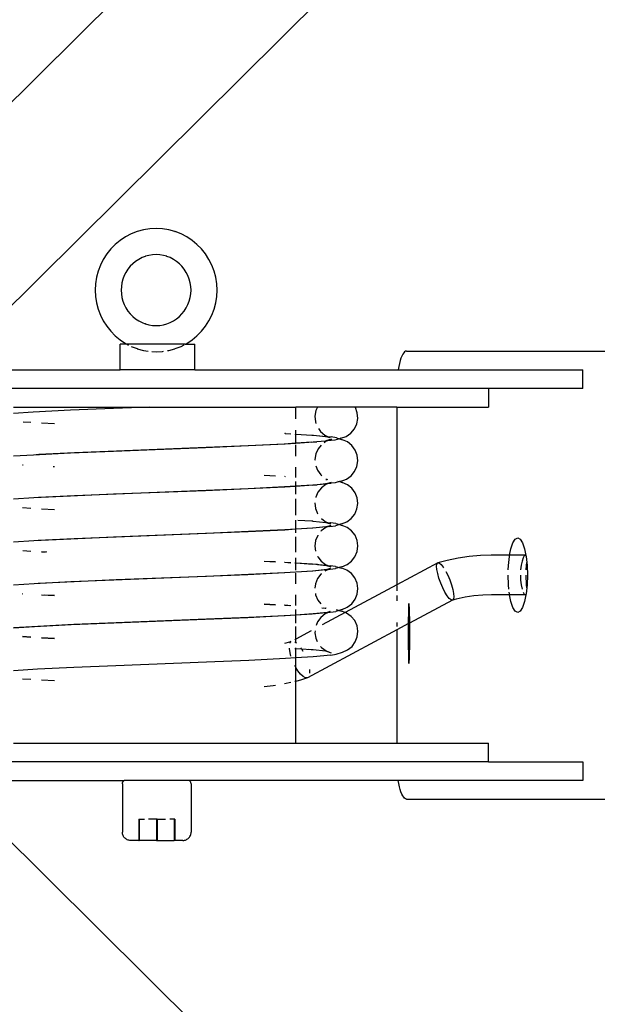
# Model space of a CAD drawing. Units: inches. Extents: x -3143 to 1173, y -410 to 3357.
# Drawn here: x 948 to 963, y -221 to -194 of the extents above; entities that cross this region are included whole.
import ezdxf

# ---------------------------------------------------------------- set-up
doc = ezdxf.new("R2010")
doc.units = ezdxf.units.IN
doc.header["$MEASUREMENT"] = 0
doc.layers.add('strefa bezpieczenstwa', color=1, linetype='Continuous')

# ---------------------------------------------------------------- blocks, each defined once
blk = doc.blocks.new('0420-20m line zipe')
for p, q in [((1118.629, 506.827), (940.765, 330.554)), ((1120.296, 503.04), (946.428, 330.727)), ((950.94, 333.933), (950.788, 333.855)), ((951.099, 333.995), (950.94, 333.933)), ((951.099, 333.995), (951.104, 333.997)), ((951.269, 334.042), (951.104, 333.997)), ((951.438, 334.069), (951.269, 334.042)), ((951.608, 334.078), (951.438, 334.069)), ((951.779, 334.069), (951.608, 334.078)), ((951.947, 334.042), (951.779, 334.069)), ((952.112, 333.997), (951.947, 334.042)), ((952.112, 333.997), (952.117, 333.995)), ((952.276, 333.933), (952.117, 333.995)), ((952.428, 333.855), (952.276, 333.933)), ((950.512, 333.653), (950.392, 333.531)), ((950.645, 333.761), (950.512, 333.653)), ((950.788, 333.855), (950.645, 333.761)), ((952.571, 333.761), (952.428, 333.855)), ((952.704, 333.653), (952.571, 333.761)), ((952.825, 333.531), (952.704, 333.653)), ((950.284, 333.397), (950.191, 333.252)), ((950.392, 333.531), (950.284, 333.397)), ((951.51, 333.373), (951.413, 333.357)), ((951.608, 333.378), (951.51, 333.373)), ((951.706, 333.373), (951.608, 333.378)), ((951.803, 333.357), (951.706, 333.373)), ((952.932, 333.397), (952.825, 333.531)), ((953.025, 333.252), (952.932, 333.397)), ((950.114, 333.098), (950.053, 332.937)), ((950.191, 333.252), (950.114, 333.098)), ((950.984, 333.135), (950.914, 333.065)), ((951.06, 333.198), (950.984, 333.135)), ((951.143, 333.252), (951.06, 333.198)), ((951.231, 333.298), (951.143, 333.252)), ((951.318, 333.331), (951.231, 333.298)), ((951.323, 333.333), (951.318, 333.331)), ((951.413, 333.357), (951.323, 333.333)), ((951.894, 333.333), (951.803, 333.357)), ((951.898, 333.331), (951.894, 333.333)), ((951.986, 333.298), (951.898, 333.331)), ((952.073, 333.252), (951.986, 333.298)), ((952.156, 333.198), (952.073, 333.252)), ((952.232, 333.135), (952.156, 333.198)), ((952.302, 333.065), (952.232, 333.135)), ((953.102, 333.098), (953.025, 333.252)), ((953.163, 332.937), (953.102, 333.098)), ((950.053, 332.937), (950.009, 332.771)), ((950.799, 332.904), (950.754, 332.815)), ((950.852, 332.987), (950.799, 332.904)), ((950.914, 333.065), (950.852, 332.987)), ((952.364, 332.987), (952.302, 333.065)), ((952.418, 332.904), (952.364, 332.987)), ((952.463, 332.815), (952.418, 332.904)), ((953.208, 332.771), (953.163, 332.937)), ((949.982, 332.6), (949.973, 332.428)), ((950.009, 332.771), (949.982, 332.6)), ((950.693, 332.626), (950.678, 332.527)), ((950.718, 332.722), (950.693, 332.626)), ((950.754, 332.815), (950.718, 332.722)), ((952.498, 332.722), (952.463, 332.815)), ((952.523, 332.626), (952.498, 332.722)), ((952.539, 332.527), (952.523, 332.626)), ((953.234, 332.6), (953.208, 332.771)), ((953.243, 332.428), (953.234, 332.6)), ((949.973, 332.428), (949.982, 332.256)), ((950.678, 332.527), (950.672, 332.428)), ((950.672, 332.428), (950.678, 332.328)), ((950.678, 332.328), (950.693, 332.23)), ((952.523, 332.23), (952.539, 332.328)), ((952.544, 332.428), (952.539, 332.527)), ((952.539, 332.328), (952.544, 332.428)), ((953.234, 332.256), (953.243, 332.428)), ((949.982, 332.256), (950.009, 332.085)), ((950.009, 332.085), (950.053, 331.919)), ((950.693, 332.23), (950.718, 332.134)), ((950.718, 332.134), (950.754, 332.041)), ((950.754, 332.041), (950.799, 331.952)), ((952.418, 331.952), (952.463, 332.041)), ((952.463, 332.041), (952.498, 332.134)), ((952.498, 332.134), (952.523, 332.23)), ((953.163, 331.919), (953.208, 332.085)), ((953.208, 332.085), (953.234, 332.256)), ((950.053, 331.919), (950.114, 331.758)), ((950.799, 331.952), (950.852, 331.868)), ((950.852, 331.868), (950.914, 331.791)), ((950.914, 331.791), (950.984, 331.72)), ((952.232, 331.72), (952.302, 331.791)), ((952.302, 331.791), (952.364, 331.868)), ((952.364, 331.868), (952.418, 331.952)), ((953.102, 331.758), (953.163, 331.919)), ((950.114, 331.758), (950.191, 331.604)), ((950.191, 331.604), (950.284, 331.459)), ((950.984, 331.72), (951.06, 331.658)), ((951.06, 331.658), (951.143, 331.604)), ((951.143, 331.604), (951.231, 331.558)), ((951.231, 331.558), (951.318, 331.524)), ((951.323, 331.523), (951.318, 331.524)), ((951.323, 331.523), (951.413, 331.499)), ((951.803, 331.499), (951.894, 331.523)), ((951.898, 331.524), (951.894, 331.523)), ((951.898, 331.524), (951.986, 331.558)), ((951.986, 331.558), (952.073, 331.604)), ((952.073, 331.604), (952.156, 331.658)), ((952.156, 331.658), (952.232, 331.72)), ((952.932, 331.459), (953.025, 331.604)), ((953.025, 331.604), (953.102, 331.758)), ((950.284, 331.459), (950.392, 331.325)), ((950.392, 331.325), (950.512, 331.203)), ((951.413, 331.499), (951.51, 331.483)), ((951.51, 331.483), (951.608, 331.478)), ((951.608, 331.478), (951.706, 331.483)), ((951.706, 331.483), (951.803, 331.499)), ((952.704, 331.203), (952.825, 331.325)), ((952.825, 331.325), (952.932, 331.459)), ((950.512, 331.203), (950.645, 331.095)), ((950.645, 331.095), (950.788, 331.001)), ((950.788, 331.001), (950.836, 330.976)), ((952.38, 330.976), (952.428, 331.001)), ((952.428, 331.001), (952.571, 331.095)), ((952.571, 331.095), (952.704, 331.203)), ((950.646, 330.295), (950.646, 330.976)), ((950.836, 330.976), (950.646, 330.976)), ((950.836, 330.976), (950.872, 330.957)), ((952.38, 330.976), (950.836, 330.976)), ((950.943, 330.921), (951.099, 330.86)), ((951.099, 330.86), (951.104, 330.859)), ((951.104, 330.859), (951.269, 330.814)), ((951.269, 330.814), (951.393, 330.794)), ((951.496, 330.784), (951.608, 330.778)), ((951.608, 330.778), (951.779, 330.787)), ((951.779, 330.787), (951.808, 330.792)), ((951.911, 330.808), (951.947, 330.814)), ((951.947, 330.814), (952.112, 330.859)), ((952.112, 330.859), (952.117, 330.86)), ((952.117, 330.86), (952.276, 330.922)), ((952.276, 330.922), (952.357, 330.964)), ((952.38, 330.976), (952.644, 330.976)), ((952.644, 330.295), (952.644, 330.976)), ((958.243, 330.746), (958.217, 330.709)), ((958.269, 330.774), (958.243, 330.746)), ((958.295, 330.79), (958.269, 330.774)), ((958.323, 330.795), (958.295, 330.79)), ((958.323, 330.795), (964.275, 330.795)), ((958.13, 330.464), (958.113, 330.383)), ((958.149, 330.539), (958.13, 330.464)), ((958.17, 330.604), (958.149, 330.539)), ((958.193, 330.661), (958.17, 330.604)), ((958.217, 330.709), (958.193, 330.661)), ((946.482, 330.295), (950.646, 330.295)), ((952.644, 330.295), (950.646, 330.295)), ((952.644, 330.295), (958.098, 330.295)), ((958.113, 330.383), (958.098, 330.295)), ((958.098, 330.295), (963.046, 330.295)), ((963.046, 329.795), (963.046, 330.295)), ((960.516, 329.795), (944.737, 329.795)), ((960.516, 329.795), (960.516, 329.295)), ((963.046, 329.795), (960.516, 329.795)), ((947.784, 329.295), (951.438, 329.295)), ((948.318, 329.16), (947.785, 329.126)), ((949.31, 329.209), (948.318, 329.16)), ((950.464, 329.257), (949.31, 329.209)), ((951.438, 329.295), (950.464, 329.257)), ((951.438, 329.295), (955.352, 329.295)), ((955.352, 328.977), (955.352, 329.295)), ((955.937, 329.295), (955.352, 329.295)), ((955.891, 329.199), (955.865, 329.052)), ((955.937, 329.295), (955.891, 329.199)), ((956.942, 329.295), (955.937, 329.295)), ((956.95, 329.284), (956.942, 329.295)), ((958.064, 329.295), (956.942, 329.295)), ((957.001, 329.143), (956.95, 329.284)), ((957.013, 328.993), (957.001, 329.143)), ((958.064, 329.295), (958.064, 324.532)), ((958.064, 329.295), (960.516, 329.295)), ((948.043, 328.902), (948.253, 328.889)), ((955.865, 329.052), (955.877, 328.902)), ((955.877, 328.902), (955.893, 328.859)), ((956.987, 328.846), (957.013, 328.993)), ((948.541, 328.872), (948.888, 328.855)), ((955.352, 328.573), (955.352, 328.681)), ((955.958, 328.718), (956.014, 328.638)), ((956.014, 328.638), (956.129, 328.54)), ((956.826, 328.596), (956.923, 328.71)), ((956.923, 328.71), (956.987, 328.846)), ((955.051, 328.592), (955.064, 328.59)), ((955.075, 328.591), (955.064, 328.59)), ((955.075, 328.591), (955.223, 328.581)), ((955.324, 328.575), (955.352, 328.573)), ((955.352, 328.573), (955.783, 328.544)), ((955.352, 328.326), (955.352, 328.573)), ((955.785, 328.354), (955.352, 328.326)), ((955.822, 328.352), (955.352, 328.32)), ((955.783, 328.544), (955.797, 328.545)), ((955.785, 328.354), (955.915, 328.363)), ((955.797, 328.545), (955.825, 328.543)), ((955.915, 328.363), (955.822, 328.352)), ((955.825, 328.543), (956.148, 328.511)), ((955.825, 328.543), (956.166, 328.505)), ((956.152, 328.385), (955.915, 328.363)), ((956.11, 328.522), (956.202, 328.506)), ((956.11, 328.522), (956.148, 328.511)), ((956.168, 328.379), (956.113, 328.339)), ((956.129, 328.54), (956.202, 328.506)), ((956.148, 328.511), (956.166, 328.505)), ((956.148, 328.511), (956.202, 328.506)), ((956.16, 328.388), (956.152, 328.385)), ((956.309, 328.432), (956.16, 328.388)), ((956.202, 328.392), (956.16, 328.388)), ((956.166, 328.505), (956.265, 328.476)), ((956.166, 328.505), (956.213, 328.501)), ((956.202, 328.392), (956.168, 328.379)), ((956.202, 328.506), (956.205, 328.505)), ((956.309, 328.432), (956.202, 328.392)), ((956.397, 328.412), (956.202, 328.392)), ((956.205, 328.505), (956.252, 328.497)), ((956.205, 328.505), (956.213, 328.501)), ((956.205, 328.505), (956.279, 328.498)), ((956.213, 328.501), (956.265, 328.476)), ((956.213, 328.501), (956.252, 328.497)), ((956.279, 328.498), (956.297, 328.495)), ((956.44, 328.472), (956.297, 328.495)), ((956.519, 328.448), (956.397, 328.412)), ((956.44, 328.472), (956.519, 328.448)), ((956.562, 328.461), (956.519, 328.448)), ((956.519, 328.448), (956.606, 328.422)), ((956.562, 328.461), (956.703, 328.511)), ((956.742, 328.36), (956.606, 328.422)), ((956.703, 328.511), (956.826, 328.596)), ((956.858, 328.265), (956.742, 328.36)), ((950.466, 328.108), (949.314, 328.06)), ((950.543, 328.117), (949.423, 328.07)), ((952.935, 328.205), (950.466, 328.108)), ((952.951, 328.211), (950.543, 328.117)), ((954.083, 328.254), (952.935, 328.205)), ((954.076, 328.259), (952.951, 328.211)), ((955.042, 328.306), (954.076, 328.259)), ((955.068, 328.302), (954.083, 328.254)), ((955.352, 328.326), (955.042, 328.306)), ((955.352, 328.32), (955.068, 328.302)), ((955.352, 328.32), (955.352, 328.326)), ((955.352, 327.981), (955.352, 328.285)), ((955.951, 328.176), (955.889, 328.039)), ((956.034, 328.277), (955.951, 328.176)), ((956.946, 328.143), (956.858, 328.265)), ((956.999, 328.003), (956.946, 328.143)), ((948.323, 328.011), (947.784, 327.979)), ((949.314, 328.06), (948.323, 328.011)), ((948.462, 328.023), (948.323, 328.011)), ((949.423, 328.07), (948.462, 328.023)), ((955.889, 328.039), (955.865, 327.891)), ((955.865, 327.891), (955.867, 327.869)), ((956.989, 327.706), (957.013, 327.854)), ((957.013, 327.854), (956.999, 328.003)), ((948.03, 327.751), (948.042, 327.75)), ((948.846, 327.706), (948.851, 327.706)), ((948.851, 327.706), (948.888, 327.704)), ((955.352, 327.408), (955.352, 327.687)), ((955.888, 327.72), (955.932, 327.602)), ((955.932, 327.602), (956.02, 327.48)), ((956.832, 327.453), (956.927, 327.569)), ((956.927, 327.569), (956.989, 327.706)), ((954.508, 327.468), (954.811, 327.453)), ((955.051, 327.441), (955.069, 327.44)), ((955.352, 327.175), (955.352, 327.298)), ((956.02, 327.48), (956.053, 327.452)), ((956.154, 327.358), (956.174, 327.352)), ((956.154, 327.358), (956.187, 327.353)), ((956.158, 327.362), (956.203, 327.355)), ((956.164, 327.372), (956.203, 327.355)), ((956.52, 327.298), (956.405, 327.264)), ((956.483, 327.309), (956.52, 327.298)), ((956.569, 327.313), (956.52, 327.298)), ((956.52, 327.298), (956.598, 327.275)), ((956.569, 327.313), (956.71, 327.366)), ((956.71, 327.366), (956.832, 327.453)), ((952.933, 327.056), (950.468, 326.959)), ((952.954, 327.06), (950.541, 326.966)), ((954.079, 327.104), (952.933, 327.056)), ((954.08, 327.108), (952.954, 327.06)), ((955.062, 327.152), (954.079, 327.104)), ((955.048, 327.155), (954.08, 327.108)), ((955.352, 327.175), (955.048, 327.155)), ((955.352, 327.171), (955.062, 327.152)), ((955.792, 327.203), (955.352, 327.175)), ((955.816, 327.2), (955.352, 327.171)), ((955.352, 327.171), (955.352, 327.175)), ((955.352, 326.96), (955.352, 327.171)), ((955.792, 327.203), (955.921, 327.215)), ((956.145, 327.233), (955.816, 327.2)), ((956.168, 327.24), (955.921, 327.215)), ((956.04, 327.134), (955.947, 327.017)), ((956.161, 327.224), (956.04, 327.134)), ((956.151, 327.235), (956.145, 327.233)), ((956.168, 327.24), (956.151, 327.235)), ((956.198, 327.239), (956.151, 327.235)), ((956.198, 327.239), (956.161, 327.224)), ((956.301, 327.279), (956.168, 327.24)), ((956.212, 327.244), (956.168, 327.24)), ((956.201, 327.24), (956.198, 327.239)), ((956.289, 327.249), (956.201, 327.24)), ((956.212, 327.244), (956.201, 327.24)), ((956.301, 327.279), (956.212, 327.244)), ((956.405, 327.264), (956.212, 327.244)), ((956.736, 327.216), (956.598, 327.275)), ((956.853, 327.123), (956.736, 327.216)), ((956.942, 327.002), (956.853, 327.123)), ((948.329, 326.862), (947.784, 326.828)), ((949.318, 326.91), (948.329, 326.862)), ((948.457, 326.871), (948.329, 326.862)), ((949.419, 326.918), (948.457, 326.871)), ((950.468, 326.959), (949.318, 326.91)), ((950.541, 326.966), (949.419, 326.918)), ((955.352, 326.4), (955.352, 326.84)), ((955.887, 326.879), (955.886, 326.873)), ((955.947, 327.017), (955.887, 326.879)), ((956.997, 326.863), (956.942, 327.002)), ((957.014, 326.714), (956.997, 326.863)), ((948.03, 326.601), (948.253, 326.587)), ((948.541, 326.571), (948.888, 326.554)), ((955.864, 326.729), (955.881, 326.582)), ((955.881, 326.582), (955.936, 326.443)), ((956.931, 326.428), (956.991, 326.566)), ((956.991, 326.566), (957.014, 326.714)), ((955.352, 326.024), (955.352, 326.267)), ((955.408, 326.268), (955.783, 326.245)), ((955.783, 326.245), (955.797, 326.244)), ((955.797, 326.244), (955.811, 326.242)), ((955.811, 326.242), (955.814, 326.242)), ((955.814, 326.242), (956.156, 326.207)), ((955.936, 326.443), (955.94, 326.437)), ((956.04, 326.31), (956.142, 326.229)), ((956.717, 326.221), (956.838, 326.311)), ((956.838, 326.311), (956.931, 326.428)), ((955.057, 326.002), (954.075, 325.954)), ((955.054, 326.005), (954.084, 325.958)), ((955.352, 326.024), (955.054, 326.005)), ((955.352, 326.021), (955.057, 326.002)), ((955.799, 326.053), (955.352, 326.024)), ((955.809, 326.05), (955.352, 326.021)), ((955.352, 326.021), (955.352, 326.024)), ((955.352, 325.923), (955.352, 326.021)), ((956.177, 326.091), (955.799, 326.053)), ((956.156, 326.085), (955.809, 326.05)), ((956.034, 325.977), (956.026, 325.966)), ((956.153, 326.068), (956.034, 325.977)), ((956.124, 326.216), (956.197, 326.206)), ((956.124, 326.216), (956.156, 326.207)), ((956.2, 326.087), (956.137, 326.079)), ((956.156, 326.085), (956.137, 326.079)), ((956.142, 326.229), (956.197, 326.206)), ((956.2, 326.087), (956.153, 326.068)), ((956.156, 326.207), (956.28, 326.17)), ((956.156, 326.207), (956.206, 326.202)), ((956.177, 326.091), (956.156, 326.085)), ((956.2, 326.087), (956.156, 326.085)), ((956.293, 326.126), (956.177, 326.091)), ((956.22, 326.096), (956.177, 326.091)), ((956.197, 326.206), (956.254, 326.197)), ((956.197, 326.206), (956.206, 326.202)), ((956.207, 326.09), (956.2, 326.087)), ((956.206, 326.202), (956.28, 326.17)), ((956.206, 326.202), (956.254, 326.197)), ((956.281, 326.098), (956.207, 326.09)), ((956.22, 326.096), (956.207, 326.09)), ((956.293, 326.126), (956.22, 326.096)), ((956.268, 326.1), (956.22, 326.096)), ((956.254, 326.197), (956.264, 326.196)), ((956.264, 326.196), (956.268, 326.196)), ((956.268, 326.196), (956.274, 326.193)), ((956.268, 326.1), (956.412, 326.116)), ((956.281, 326.194), (956.274, 326.193)), ((956.425, 326.176), (956.281, 326.194)), ((956.519, 326.148), (956.412, 326.116)), ((956.425, 326.176), (956.519, 326.148)), ((956.577, 326.166), (956.519, 326.148)), ((956.519, 326.148), (956.591, 326.127)), ((956.577, 326.166), (956.717, 326.221)), ((956.729, 326.07), (956.591, 326.127)), ((956.848, 325.979), (956.729, 326.07)), ((956.939, 325.861), (956.848, 325.979)), ((948.335, 325.712), (947.784, 325.678)), ((949.322, 325.76), (948.335, 325.712)), ((948.451, 325.72), (948.335, 325.712)), ((949.415, 325.768), (948.451, 325.72)), ((950.471, 325.809), (949.322, 325.76)), ((950.539, 325.815), (949.415, 325.768)), ((952.931, 325.905), (950.471, 325.809)), ((952.956, 325.91), (950.539, 325.815)), ((954.075, 325.954), (952.931, 325.905)), ((954.084, 325.958), (952.956, 325.91)), ((955.352, 325.407), (955.352, 325.823)), ((955.884, 325.719), (955.863, 325.571)), ((955.942, 325.857), (955.884, 325.719)), ((955.944, 325.861), (955.942, 325.857)), ((956.996, 325.723), (956.939, 325.861)), ((957.015, 325.574), (956.996, 325.723)), ((961.17, 325.661), (961.232, 325.761)), ((961.232, 325.761), (961.299, 325.795)), ((961.299, 325.795), (961.366, 325.761)), ((961.366, 325.761), (961.428, 325.661)), ((948.04, 325.449), (948.253, 325.435)), ((948.041, 325.452), (948.253, 325.438)), ((955.863, 325.571), (955.88, 325.439)), ((956.994, 325.426), (957.015, 325.574)), ((961.081, 325.325), (961.116, 325.502)), ((961.116, 325.502), (961.17, 325.661)), ((961.428, 325.661), (961.482, 325.502)), ((961.482, 325.502), (961.518, 325.322)), ((948.541, 325.423), (948.684, 325.416)), ((948.541, 325.418), (948.638, 325.413)), ((955.352, 325.124), (955.352, 325.26)), ((955.934, 325.296), (955.939, 325.284)), ((955.939, 325.284), (956.03, 325.166)), ((956.844, 325.168), (956.936, 325.287)), ((956.936, 325.287), (956.994, 325.426)), ((959.409, 325.186), (959.161, 325.12)), ((959.705, 325.246), (959.409, 325.186)), ((960.002, 325.29), (959.705, 325.246)), ((960.3, 325.317), (960.002, 325.29)), ((960.586, 325.325), (960.3, 325.317)), ((961.081, 325.325), (960.586, 325.325)), ((961.049, 325.054), (961.075, 325.295)), ((961.075, 325.295), (961.081, 325.325)), ((961.51, 325.325), (961.081, 325.325)), ((961.442, 325.254), (961.414, 325.17)), ((961.475, 325.307), (961.442, 325.254)), ((961.51, 325.325), (961.475, 325.307)), ((961.518, 325.322), (961.51, 325.325)), ((961.518, 325.322), (961.523, 325.295)), ((961.523, 325.295), (961.54, 325.134)), ((954.508, 325.17), (954.811, 325.155)), ((954.508, 325.165), (954.811, 325.15)), ((955.051, 325.138), (955.057, 325.138)), ((955.053, 325.143), (955.223, 325.132)), ((955.057, 325.138), (955.223, 325.127)), ((955.324, 325.126), (955.352, 325.124)), ((955.324, 325.121), (955.352, 325.119)), ((955.352, 325.124), (955.804, 325.095)), ((955.352, 325.119), (955.352, 325.124)), ((955.352, 325.119), (955.803, 325.09)), ((955.352, 324.93), (955.352, 325.119)), ((956.16, 324.935), (955.801, 324.899)), ((955.932, 325.077), (955.803, 325.09)), ((955.804, 325.095), (956.147, 325.06)), ((956.182, 324.942), (955.806, 324.903)), ((955.932, 325.077), (956.172, 325.052)), ((956.03, 325.166), (956.149, 325.075)), ((956.201, 324.936), (956.128, 324.926)), ((956.16, 324.935), (956.128, 324.926)), ((956.132, 325.065), (956.192, 325.057)), ((956.132, 325.065), (956.147, 325.06)), ((956.201, 324.936), (956.145, 324.912)), ((956.147, 325.06), (956.192, 325.057)), ((956.147, 325.06), (956.172, 325.052)), ((956.149, 325.075), (956.192, 325.057)), ((956.182, 324.942), (956.16, 324.935)), ((956.21, 324.94), (956.16, 324.935)), ((956.172, 325.052), (956.287, 325.018)), ((956.172, 325.052), (956.214, 325.048)), ((956.284, 324.972), (956.182, 324.942)), ((956.223, 324.946), (956.182, 324.942)), ((956.192, 325.057), (956.198, 325.055)), ((956.198, 325.055), (956.276, 325.047)), ((956.198, 325.055), (956.214, 325.048)), ((956.272, 324.947), (956.201, 324.936)), ((956.21, 324.94), (956.201, 324.936)), ((956.272, 324.947), (956.21, 324.94)), ((956.223, 324.946), (956.21, 324.94)), ((956.214, 325.048), (956.287, 325.018)), ((956.214, 325.048), (956.273, 325.042)), ((956.284, 324.972), (956.223, 324.946)), ((956.276, 324.951), (956.223, 324.946)), ((956.417, 325.027), (956.273, 325.042)), ((956.276, 324.951), (956.42, 324.97)), ((956.417, 325.027), (956.515, 324.998)), ((956.515, 324.998), (956.42, 324.97)), ((956.585, 325.019), (956.515, 324.998)), ((956.515, 324.998), (956.582, 324.978)), ((956.722, 324.923), (956.582, 324.978)), ((956.585, 325.019), (956.725, 325.077)), ((956.843, 324.835), (956.722, 324.923)), ((956.725, 325.077), (956.844, 325.168)), ((959.161, 325.12), (958.064, 324.532)), ((959.126, 325.031), (959.136, 325.091)), ((959.132, 324.943), (959.126, 325.031)), ((959.154, 324.833), (959.132, 324.943)), ((959.136, 325.091), (959.161, 325.12)), ((959.161, 325.12), (959.199, 325.114)), ((959.199, 325.114), (959.247, 325.075)), ((959.247, 325.075), (959.303, 325.006)), ((959.303, 325.006), (959.312, 324.991)), ((961.045, 324.933), (961.049, 325.054)), ((961.392, 325.06), (961.378, 324.933)), ((961.414, 325.17), (961.392, 325.06)), ((961.528, 324.933), (961.532, 325.054)), ((961.532, 325.054), (961.54, 325.134)), ((961.54, 325.134), (961.549, 325.054)), ((961.549, 325.054), (961.558, 324.795)), ((950.473, 324.658), (949.327, 324.61)), ((950.537, 324.665), (949.411, 324.618)), ((952.929, 324.754), (950.473, 324.658)), ((952.958, 324.76), (950.537, 324.665)), ((954.071, 324.803), (952.929, 324.754)), ((954.088, 324.808), (952.958, 324.76)), ((955.05, 324.851), (954.071, 324.803)), ((955.06, 324.856), (954.088, 324.808)), ((955.352, 324.87), (955.05, 324.851)), ((955.352, 324.874), (955.06, 324.856)), ((955.806, 324.903), (955.352, 324.874)), ((955.801, 324.899), (955.352, 324.87)), ((955.352, 324.874), (955.352, 324.883)), ((955.352, 324.87), (955.352, 324.874)), ((955.352, 324.557), (955.352, 324.842)), ((955.936, 324.699), (955.88, 324.559)), ((956.027, 324.819), (955.936, 324.699)), ((956.038, 324.828), (956.027, 324.819)), ((956.145, 324.912), (956.129, 324.899)), ((956.936, 324.718), (956.843, 324.835)), ((956.995, 324.581), (956.936, 324.718)), ((959.189, 324.709), (959.154, 324.833)), ((959.235, 324.579), (959.189, 324.709)), ((959.372, 324.891), (959.422, 324.795)), ((959.422, 324.795), (959.476, 324.668)), ((959.476, 324.668), (959.523, 324.538)), ((961.049, 324.537), (961.04, 324.795)), ((961.373, 324.795), (961.378, 324.658)), ((961.378, 324.658), (961.392, 324.53)), ((961.532, 324.537), (961.523, 324.795)), ((961.558, 324.795), (961.549, 324.537)), ((948.341, 324.561), (947.784, 324.528)), ((949.327, 324.61), (948.341, 324.561)), ((948.445, 324.57), (948.341, 324.561)), ((949.411, 324.618), (948.445, 324.57)), ((955.88, 324.559), (955.866, 324.447)), ((958.064, 324.532), (956.678, 323.79)), ((957.016, 324.434), (956.995, 324.581)), ((956.998, 324.285), (957.016, 324.434)), ((958.064, 324.517), (958.064, 324.371)), ((959.29, 324.452), (959.235, 324.579)), ((959.349, 324.337), (959.29, 324.452)), ((959.523, 324.538), (959.558, 324.413)), ((959.558, 324.413), (959.579, 324.304)), ((961.061, 324.421), (961.049, 324.537)), ((961.392, 324.53), (961.414, 324.421)), ((961.54, 324.457), (961.523, 324.295)), ((961.54, 324.457), (961.532, 324.537)), ((961.549, 324.537), (961.54, 324.457)), ((948.03, 324.304), (948.041, 324.303)), ((948.03, 324.297), (948.039, 324.297)), ((948.541, 324.266), (948.888, 324.249)), ((948.623, 324.27), (948.888, 324.257)), ((955.352, 323.984), (955.352, 324.267)), ((955.878, 324.299), (955.883, 324.263)), ((955.883, 324.263), (955.942, 324.127)), ((956.851, 324.026), (956.942, 324.146)), ((956.942, 324.146), (956.998, 324.285)), ((958.064, 324.249), (958.064, 324.107)), ((959.408, 324.241), (959.349, 324.337)), ((959.464, 324.171), (959.408, 324.241)), ((959.513, 324.132), (959.464, 324.171)), ((959.551, 324.127), (959.513, 324.132)), ((959.575, 324.155), (959.551, 324.127)), ((959.654, 324.154), (959.551, 324.127)), ((959.585, 324.215), (959.575, 324.155)), ((959.579, 324.304), (959.585, 324.215)), ((959.888, 324.202), (959.654, 324.154)), ((960.124, 324.237), (959.888, 324.202)), ((960.36, 324.258), (960.124, 324.237)), ((960.601, 324.265), (960.36, 324.258)), ((961.081, 324.265), (960.601, 324.265)), ((961.075, 324.295), (961.07, 324.336)), ((961.081, 324.265), (961.075, 324.295)), ((961.51, 324.265), (961.081, 324.265)), ((961.116, 324.088), (961.081, 324.265)), ((961.442, 324.336), (961.475, 324.283)), ((961.475, 324.283), (961.51, 324.265)), ((961.518, 324.269), (961.482, 324.088)), ((961.51, 324.265), (961.518, 324.269)), ((961.523, 324.295), (961.518, 324.269)), ((954.508, 324.022), (954.811, 324.007)), ((954.508, 324.012), (954.811, 323.998)), ((955.051, 323.995), (955.059, 323.995)), ((955.051, 323.986), (955.196, 323.977)), ((955.059, 323.995), (955.223, 323.984)), ((955.352, 323.725), (955.352, 323.87)), ((955.942, 324.127), (956.022, 324.026)), ((956.049, 323.914), (956.146, 323.905)), ((956.097, 323.917), (956.14, 323.913)), ((956.14, 323.913), (956.152, 323.91)), ((956.152, 323.91), (956.154, 323.912)), ((956.156, 323.921), (956.162, 323.919)), ((956.438, 323.869), (956.51, 323.848)), ((956.594, 323.873), (956.51, 323.848)), ((956.594, 323.873), (956.733, 323.933)), ((956.733, 323.933), (956.851, 324.026)), ((958.373, 323.496), (958.377, 323.877)), ((958.377, 323.877), (958.385, 324.03)), ((958.385, 324.03), (958.393, 323.877)), ((958.393, 323.877), (958.397, 323.509)), ((959.551, 324.127), (958.397, 323.509)), ((961.17, 323.929), (961.116, 324.088)), ((961.232, 323.829), (961.17, 323.929)), ((961.428, 323.929), (961.366, 323.829)), ((961.482, 324.088), (961.428, 323.929)), ((952.926, 323.603), (950.476, 323.507)), ((952.96, 323.611), (950.535, 323.516)), ((954.066, 323.651), (952.926, 323.603)), ((954.092, 323.659), (952.96, 323.611)), ((955.044, 323.699), (954.066, 323.651)), ((955.066, 323.707), (954.092, 323.659)), ((955.352, 323.719), (955.044, 323.699)), ((955.352, 323.725), (955.066, 323.707)), ((955.814, 323.755), (955.352, 323.725)), ((955.793, 323.747), (955.352, 323.719)), ((955.352, 323.719), (955.352, 323.725)), ((955.352, 323.509), (955.352, 323.719)), ((956.163, 323.785), (955.793, 323.747)), ((956.189, 323.793), (955.814, 323.755)), ((956.019, 323.661), (955.931, 323.54)), ((956.136, 323.756), (956.019, 323.661)), ((956.678, 323.79), (956.058, 323.458)), ((956.2, 323.785), (956.119, 323.772)), ((956.163, 323.785), (956.119, 323.772)), ((956.2, 323.785), (956.136, 323.756)), ((956.189, 323.793), (956.163, 323.785)), ((956.211, 323.79), (956.163, 323.785)), ((956.274, 323.818), (956.189, 323.793)), ((956.226, 323.797), (956.189, 323.793)), ((956.263, 323.795), (956.2, 323.785)), ((956.211, 323.79), (956.2, 323.785)), ((956.226, 323.797), (956.211, 323.79)), ((956.263, 323.795), (956.211, 323.79)), ((956.274, 323.818), (956.226, 323.797)), ((956.284, 323.802), (956.226, 323.797)), ((956.284, 323.802), (956.428, 323.823)), ((956.51, 323.848), (956.428, 323.823)), ((956.51, 323.848), (956.574, 323.829)), ((956.678, 323.79), (956.574, 323.829)), ((956.715, 323.777), (956.678, 323.79)), ((956.837, 323.69), (956.715, 323.777)), ((956.932, 323.575), (956.837, 323.69)), ((961.299, 323.795), (961.232, 323.829)), ((961.366, 323.829), (961.299, 323.795)), ((948.439, 323.421), (947.784, 323.379)), ((948.348, 323.411), (947.784, 323.375)), ((949.331, 323.459), (948.348, 323.411)), ((949.407, 323.468), (948.439, 323.421)), ((950.476, 323.507), (949.331, 323.459)), ((950.535, 323.516), (949.407, 323.468)), ((955.352, 323.08), (955.352, 323.414)), ((955.931, 323.54), (955.895, 323.448)), ((956.993, 323.44), (956.932, 323.575)), ((957.017, 323.293), (956.993, 323.44)), ((958.064, 323.521), (958.064, 323.421)), ((958.373, 323.496), (958.064, 323.331)), ((958.372, 323.477), (958.373, 323.496)), ((958.372, 322.983), (958.372, 323.477)), ((958.397, 323.509), (958.373, 323.496)), ((958.397, 323.509), (958.398, 323.477)), ((958.398, 323.477), (958.398, 322.983)), ((948.03, 323.156), (948.253, 323.142)), ((948.03, 323.146), (948.253, 323.131)), ((948.541, 323.126), (948.888, 323.109)), ((948.541, 323.114), (948.888, 323.097)), ((955.352, 323.08), (955.324, 323.065)), ((955.76, 323.299), (955.352, 323.08)), ((955.354, 322.991), (955.352, 323.08)), ((958.064, 323.331), (955.662, 322.044)), ((955.867, 323.306), (955.861, 323.252)), ((955.861, 323.252), (955.885, 323.105)), ((955.885, 323.105), (955.926, 323.014)), ((956.947, 323.005), (957.001, 323.144)), ((957.001, 323.144), (957.017, 323.293)), ((958.064, 323.331), (958.064, 320.295)), ((955.184, 323.001), (955.051, 322.965)), ((955.181, 322.827), (955.182, 322.834)), ((955.198, 322.715), (955.181, 322.827)), ((955.223, 323.015), (955.184, 323.001)), ((955.199, 322.971), (955.203, 322.985)), ((955.203, 322.985), (955.223, 323.004)), ((955.324, 323.006), (955.354, 322.991)), ((955.324, 322.83), (955.352, 322.828)), ((955.352, 322.978), (955.354, 322.991)), ((955.352, 322.828), (955.352, 322.842)), ((955.352, 322.828), (955.506, 322.818)), ((955.352, 322.576), (955.352, 322.828)), ((955.354, 322.991), (955.367, 322.979)), ((955.484, 322.85), (955.494, 322.838)), ((955.494, 322.838), (955.506, 322.818)), ((955.506, 322.818), (955.543, 322.757)), ((955.506, 322.818), (955.764, 322.802)), ((955.69, 322.809), (955.764, 322.802)), ((956.017, 322.884), (956.041, 322.855)), ((956.041, 322.855), (956.163, 322.768)), ((956.742, 322.789), (956.859, 322.883)), ((956.859, 322.883), (956.947, 323.005)), ((958.377, 322.583), (958.372, 322.983)), ((958.398, 322.983), (958.393, 322.583)), ((955.072, 322.558), (954.097, 322.51)), ((955.352, 322.576), (955.072, 322.558)), ((955.223, 322.621), (955.198, 322.715)), ((955.822, 322.606), (955.352, 322.576)), ((955.352, 322.319), (955.352, 322.576)), ((955.764, 322.802), (955.82, 322.798)), ((955.82, 322.798), (956.148, 322.763)), ((956.294, 322.654), (955.822, 322.606)), ((956.148, 322.763), (956.304, 322.716)), ((956.163, 322.768), (956.304, 322.716)), ((956.294, 322.654), (956.438, 322.677)), ((956.438, 322.677), (956.604, 322.727)), ((956.604, 322.727), (956.742, 322.789)), ((958.385, 322.43), (958.377, 322.583)), ((958.393, 322.583), (958.385, 322.43)), ((949.402, 322.319), (948.432, 322.272)), ((950.532, 322.367), (949.402, 322.319)), ((952.963, 322.462), (950.532, 322.367)), ((954.097, 322.51), (952.963, 322.462)), ((955.341, 322.337), (955.324, 322.371)), ((955.352, 322.319), (955.341, 322.337)), ((955.409, 322.227), (955.352, 322.319)), ((955.352, 321.949), (955.352, 322.319)), ((948.432, 322.272), (947.784, 322.23)), ((955.479, 322.137), (955.409, 322.227)), ((955.548, 322.074), (955.479, 322.137)), ((955.662, 322.044), (955.504, 321.991)), ((955.61, 322.043), (955.548, 322.074)), ((955.662, 322.044), (955.61, 322.043)), ((955.717, 322.264), (955.721, 322.238)), ((955.721, 322.238), (955.719, 322.166)), ((948.253, 321.994), (948.03, 322.008)), ((948.888, 321.961), (948.541, 321.978)), ((954.743, 321.829), (954.508, 321.806)), ((954.811, 321.839), (954.743, 321.829)), ((955.223, 321.916), (955.051, 321.879)), ((955.352, 321.949), (955.324, 321.942)), ((955.504, 321.991), (955.352, 321.949)), ((955.352, 320.295), (955.352, 321.949)), ((947.784, 320.295), (955.352, 320.295)), ((955.352, 320.295), (958.064, 320.295)), ((958.064, 320.295), (960.516, 320.295)), ((960.516, 319.795), (960.516, 320.295)), ((960.516, 319.795), (944.737, 319.795)), ((960.516, 319.795), (963.046, 319.795)), ((963.046, 319.795), (963.046, 319.295)), ((946.981, 319.295), (950.755, 319.295)), ((950.705, 319.215), (950.707, 319.226)), ((950.705, 319.203), (950.705, 319.215)), ((950.705, 319.203), (950.705, 317.907)), ((950.707, 319.226), (950.71, 319.237)), ((950.71, 319.237), (950.714, 319.248)), ((950.714, 319.248), (950.719, 319.258)), ((950.719, 319.258), (950.726, 319.268)), ((950.726, 319.268), (950.733, 319.277)), ((950.733, 319.277), (950.741, 319.285)), ((950.741, 319.285), (950.75, 319.292)), ((950.75, 319.292), (950.755, 319.295)), ((952.495, 319.295), (950.755, 319.295)), ((952.5, 319.292), (952.495, 319.295)), ((958.098, 319.295), (952.495, 319.295)), ((952.509, 319.285), (952.5, 319.292)), ((952.518, 319.277), (952.509, 319.285)), ((952.525, 319.268), (952.518, 319.277)), ((952.531, 319.258), (952.525, 319.268)), ((952.536, 319.248), (952.531, 319.258)), ((952.54, 319.237), (952.536, 319.248)), ((952.543, 319.226), (952.54, 319.237)), ((952.545, 319.215), (952.543, 319.226)), ((952.546, 319.203), (952.545, 319.215)), ((952.546, 319.203), (952.546, 317.907)), ((958.113, 319.208), (958.098, 319.295)), ((963.046, 319.295), (958.098, 319.295)), ((958.13, 319.126), (958.113, 319.208)), ((958.149, 319.052), (958.13, 319.126)), ((1120.054, 146.853), (946.386, 318.968)), ((958.17, 318.986), (958.149, 319.052)), ((958.193, 318.929), (958.17, 318.986)), ((958.217, 318.882), (958.193, 318.929)), ((958.243, 318.844), (958.217, 318.882)), ((958.269, 318.817), (958.243, 318.844)), ((958.295, 318.801), (958.269, 318.817)), ((958.323, 318.795), (958.295, 318.801)), ((958.323, 318.795), (964.275, 318.795)), ((951.144, 318.255), (951.154, 318.255)), ((951.144, 318.255), (951.144, 317.687)), ((951.154, 318.255), (951.295, 318.255)), ((951.154, 318.255), (951.154, 317.687)), ((951.616, 318.255), (951.405, 318.255)), ((951.616, 318.255), (951.616, 317.687)), ((951.635, 318.255), (951.616, 318.255)), ((951.635, 318.255), (951.864, 318.255)), ((951.635, 318.255), (951.635, 317.687)), ((952.097, 318.255), (951.974, 318.255)), ((952.106, 318.255), (952.097, 318.255)), ((952.097, 318.255), (952.097, 317.687)), ((952.106, 318.255), (952.106, 317.687)), ((950.706, 317.884), (950.705, 317.907)), ((950.71, 317.862), (950.706, 317.884)), ((950.716, 317.839), (950.71, 317.862)), ((950.724, 317.818), (950.716, 317.839)), ((950.734, 317.797), (950.724, 317.818)), ((952.516, 317.797), (952.527, 317.818)), ((952.527, 317.818), (952.535, 317.839)), ((952.535, 317.839), (952.541, 317.862)), ((952.541, 317.862), (952.545, 317.884)), ((952.545, 317.884), (952.546, 317.907)), ((950.747, 317.778), (950.734, 317.797)), ((950.761, 317.76), (950.747, 317.778)), ((950.778, 317.744), (950.761, 317.76)), ((950.795, 317.729), (950.778, 317.744)), ((950.815, 317.717), (950.795, 317.729)), ((950.835, 317.706), (950.815, 317.717)), ((950.857, 317.698), (950.835, 317.706)), ((950.879, 317.692), (950.857, 317.698)), ((950.903, 317.688), (950.879, 317.692)), ((950.926, 317.687), (950.903, 317.688)), ((951.144, 317.687), (950.926, 317.687)), ((951.144, 317.687), (951.154, 317.687)), ((951.616, 317.687), (951.154, 317.687)), ((951.616, 317.687), (951.635, 317.687)), ((951.635, 317.687), (952.097, 317.687)), ((952.106, 317.687), (952.097, 317.687)), ((952.325, 317.687), (952.106, 317.687)), ((952.325, 317.687), (952.348, 317.688)), ((952.348, 317.688), (952.371, 317.692)), ((952.371, 317.692), (952.394, 317.698)), ((952.394, 317.698), (952.415, 317.706)), ((952.415, 317.706), (952.436, 317.717)), ((952.436, 317.717), (952.455, 317.729)), ((952.455, 317.729), (952.473, 317.744)), ((952.473, 317.744), (952.489, 317.76)), ((952.489, 317.76), (952.504, 317.778)), ((952.504, 317.778), (952.516, 317.797))]:
    blk.add_line(p, q)
blk = doc.blocks.new('0420-20m - 2d')
at = {"layer": 'strefa bezpieczenstwa'}
blk.add_blockref('0420-20m line zipe', (0, 0), dxfattribs=at)

msp = doc.modelspace()

# ---------------------------------------------------------------- block references
msp.add_blockref('0420-20m - 2d', (0, -534.037))

doc.saveas('drawing.dxf')
